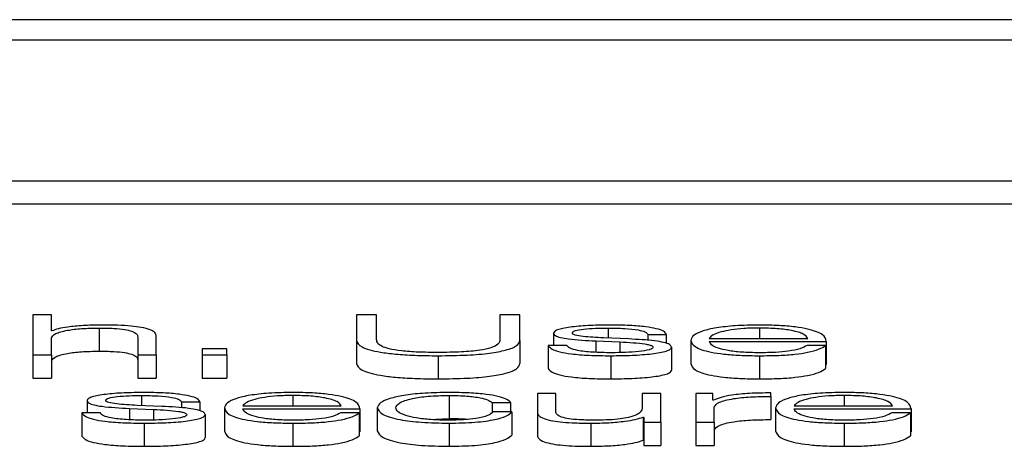
# Paper-space layout 'SHEET 2' of a CAD drawing. Units: inches. Extents: x 0 to 10.8, y 0 to 8.4.
# Drawn here: x 4.4 to 4.4, y 7.1 to 7.1 of the extents above; entities that cross this region are included whole.
import ezdxf

# ---------------------------------------------------------------- set-up
doc = ezdxf.new("R2010")
doc.units = ezdxf.units.IN
doc.header["$MEASUREMENT"] = 0

psp = doc.layouts.new('SHEET 2')

# ---------------------------------------------------------------- linework, layer by layer
at = {"color": 7, "linetype": 'Continuous', "lineweight": 25}
for p, q in [((4.45367805, 7.07096592), (4.10191925, 7.07096592)), ((4.44268558, 7.07052823), (4.11291172, 7.07052823)), ((4.10663031, 7.06753186), (4.44896699, 7.06753186)), ((4.10663031, 7.06703858), (4.44896699, 7.06703858)), ((4.3737012, 7.06467275), (4.37330657, 7.06467275)), ((4.37330657, 7.06467275), (4.37330657, 7.06381708)), ((4.3737012, 7.0643289), (4.3737012, 7.06467275)), ((4.38020958, 7.06467275), (4.38020958, 7.06412498)), ((4.38063624, 7.06467275), (4.38020958, 7.06467275)), ((4.38063624, 7.06414299), (4.38063624, 7.06467275)), ((4.38326849, 7.06467275), (4.38326849, 7.06414299)), ((4.38369516, 7.06467275), (4.38326849, 7.06467275)), ((4.38369516, 7.06412498), (4.38369516, 7.06467275)), ((4.37371415, 7.0643289), (4.3737012, 7.0643289)), ((4.37471948, 7.06439002), (4.37471948, 7.06389674)), ((4.37593746, 7.06381708), (4.37593746, 7.06421504)), ((4.38441218, 7.06427961), (4.38441218, 7.0640171)), ((4.38642214, 7.06425444), (4.38681678, 7.06425444)), ((4.38642214, 7.06425444), (4.38642214, 7.06412635)), ((4.38681678, 7.06425444), (4.38681678, 7.06406253)), ((4.3737012, 7.06381708), (4.3737012, 7.06417784)), ((4.37554282, 7.06420301), (4.37554282, 7.06381708)), ((4.38020958, 7.06412498), (4.38020958, 7.0636317)), ((4.38369516, 7.06412498), (4.38369516, 7.0636317)), ((4.38469367, 7.0640171), (4.38429903, 7.0640171)), ((4.38429903, 7.0640171), (4.38429903, 7.06352382)), ((4.38531595, 7.06411418), (4.38582508, 7.06409266)), ((4.38531595, 7.06411418), (4.38531595, 7.06387261)), ((4.38600775, 7.06415619), (4.38547884, 7.06417895)), ((4.38582508, 7.06409266), (4.38582508, 7.06386625)), ((4.38733886, 7.06412621), (4.38733886, 7.06363293)), ((4.38773418, 7.06416933), (4.38983275, 7.06416933)), ((4.38773418, 7.06410593), (4.39022807, 7.06410593)), ((4.39021512, 7.06402074), (4.38982048, 7.06402074)), ((4.39021512, 7.06402074), (4.39021512, 7.06352746)), ((4.39022807, 7.06410593), (4.39022807, 7.06361265)), ((4.37330657, 7.06381708), (4.37330657, 7.0633238)), ((4.37330657, 7.06381708), (4.3737012, 7.06381708)), ((4.3737012, 7.06381708), (4.3737012, 7.0633238)), ((4.37554282, 7.06381708), (4.37554282, 7.0633238)), ((4.37554282, 7.06381708), (4.37593746, 7.06381708)), ((4.37593746, 7.06381708), (4.37593746, 7.0633238)), ((4.3774451, 7.06394401), (4.37691824, 7.06394401)), ((4.37691824, 7.06394401), (4.37691824, 7.06381708)), ((4.37691824, 7.06381708), (4.37691824, 7.0633238)), ((4.37691824, 7.06381708), (4.3774451, 7.06381708)), ((4.3774451, 7.06381708), (4.3774451, 7.06394401)), ((4.3774451, 7.06381708), (4.3774451, 7.0633238)), ((4.38194896, 7.06379914), (4.38194896, 7.06330586)), ((4.38563015, 7.06379914), (4.38563015, 7.06330586)), ((4.38692992, 7.06398478), (4.38692992, 7.0634915)), ((4.38880221, 7.06379914), (4.38880221, 7.06330586)), ((4.39021512, 7.06361265), (4.39022807, 7.06361265)), ((4.37330657, 7.0633238), (4.3737012, 7.0633238)), ((4.37554282, 7.0633238), (4.37593746, 7.0633238)), ((4.37691824, 7.0633238), (4.3774451, 7.0633238)), ((4.38218138, 7.06295172), (4.38218138, 7.06245844)), ((4.38406662, 7.06299711), (4.38406662, 7.06259564)), ((4.38446125, 7.06299711), (4.38406662, 7.06299711)), ((4.38446125, 7.06259441), (4.38446125, 7.06299711)), ((4.38630355, 7.06299711), (4.38630355, 7.06267231)), ((4.3866975, 7.06299711), (4.38630355, 7.06299711)), ((4.3866975, 7.06237878), (4.3866975, 7.06299711)), ((4.38780983, 7.06299711), (4.38744587, 7.06299711)), ((4.38744587, 7.06299711), (4.38744587, 7.06237878)), ((4.38780983, 7.06285223), (4.38780983, 7.06299711)), ((4.38904689, 7.06293014), (4.38904689, 7.0630055)), ((4.37446321, 7.06284144), (4.37446321, 7.06257887)), ((4.37605741, 7.06271802), (4.37552987, 7.06274078)), ((4.37647318, 7.06281628), (4.37686781, 7.06281628)), ((4.37647318, 7.06281628), (4.37647318, 7.06268806)), ((4.37686781, 7.06281628), (4.37686781, 7.06262422)), ((4.38309878, 7.06280308), (4.38349409, 7.06280308)), ((4.38309878, 7.06280308), (4.38309878, 7.06258417)), ((4.38349409, 7.06280308), (4.38349409, 7.06260039)), ((4.3878221, 7.06285223), (4.38780983, 7.06285223)), ((4.38904689, 7.06293014), (4.38904689, 7.06243686)), ((4.3747447, 7.06257887), (4.37435006, 7.06257887)), ((4.37435006, 7.06257887), (4.37435006, 7.06208559)), ((4.37536698, 7.06267595), (4.37587543, 7.06265436)), ((4.37536698, 7.06267595), (4.37536698, 7.06243431)), ((4.37587543, 7.06265436), (4.37587543, 7.06242794)), ((4.37698095, 7.06254649), (4.37698095, 7.06205321)), ((4.3773899, 7.06268805), (4.3773899, 7.06219477)), ((4.37778453, 7.06273103), (4.37988378, 7.06273103)), ((4.37778453, 7.06266769), (4.38027842, 7.06266769)), ((4.38026547, 7.06258257), (4.37987151, 7.06258257)), ((4.38026547, 7.06258257), (4.38026547, 7.06208929)), ((4.38027842, 7.06266769), (4.38027842, 7.06217441)), ((4.38064987, 7.06268792), (4.38064987, 7.06219464)), ((4.38351931, 7.06260039), (4.38312331, 7.06260039)), ((4.38351931, 7.06260039), (4.38351931, 7.06210711)), ((4.38406662, 7.06259564), (4.38406662, 7.06210236)), ((4.38784119, 7.06237878), (4.38784119, 7.0627084)), ((4.38914845, 7.06268805), (4.38914845, 7.06219477)), ((4.38954308, 7.06273103), (4.39164166, 7.06273103)), ((4.38954308, 7.06266769), (4.39203697, 7.06266769)), ((4.39202402, 7.06258257), (4.39162939, 7.06258257)), ((4.39202402, 7.06258257), (4.39202402, 7.06208929)), ((4.39203697, 7.06266769), (4.39203697, 7.06217441)), ((4.3756805, 7.06236084), (4.3756805, 7.06186756)), ((4.37885324, 7.06236084), (4.37885324, 7.06186756)), ((4.38175753, 7.06244158), (4.38218138, 7.06245844)), ((4.38218138, 7.06236084), (4.38218138, 7.06186756)), ((4.38520349, 7.06236084), (4.38520349, 7.06186756)), ((4.38632127, 7.06249017), (4.38633422, 7.06249017)), ((4.38632127, 7.06249017), (4.38632127, 7.06199689)), ((4.38633422, 7.06249017), (4.38633422, 7.06237878)), ((4.38633422, 7.06237878), (4.3866975, 7.06237878)), ((4.38633422, 7.06237878), (4.38633422, 7.0618855)), ((4.3866975, 7.06237878), (4.3866975, 7.0618855)), ((4.38744587, 7.06237878), (4.38784119, 7.06237878)), ((4.38744587, 7.06237878), (4.38744587, 7.0618855)), ((4.38784119, 7.06237878), (4.38784119, 7.0618855)), ((4.39061179, 7.06236084), (4.39061179, 7.06186756)), ((4.38026547, 7.06217441), (4.38027842, 7.06217441)), ((4.39202402, 7.06217441), (4.39203697, 7.06217441)), ((4.38632127, 7.06199689), (4.38633422, 7.06199689)), ((4.38633422, 7.0618855), (4.3866975, 7.0618855)), ((4.38744587, 7.0618855), (4.38784119, 7.0618855))]:
    psp.add_line(p, q, dxfattribs=at)
at = {"color": 8, "linetype": 'Continuous', "lineweight": 25}
for p, q in [((4.38557358, 7.06439002), (4.38557358, 7.06417487)), ((4.38880221, 7.06439002), (4.38880221, 7.06416933)), ((4.37562461, 7.06295172), (4.37562461, 7.06273669)), ((4.37885324, 7.06295172), (4.37885324, 7.06273103)), ((4.39061179, 7.06295172), (4.39061179, 7.06273103))]:
    psp.add_line(p, q, dxfattribs=at)
at = {"color": 7, "linetype": 'Continuous', "lineweight": 25}
for points, knots in [([(4.37475151, 7.06445342), (4.37462471, 7.06445122), (4.3743752, 7.0644469), (4.37406656, 7.0644161), (4.37383545, 7.06437637), (4.3737543, 7.06434461), (4.37371415, 7.0643289)], [0, 0, 0, 0, 0.29222885, 0.5749894, 0.78977226, 1, 1, 1, 1]), ([(4.37593746, 7.06421504), (4.37593294, 7.06424063), (4.37592453, 7.06428835), (4.37582554, 7.06435452), (4.37564179, 7.06440368), (4.37539145, 7.06443417), (4.37509329, 7.06445094), (4.37487247, 7.06445254), (4.37475151, 7.06445342)], [0, 0, 0, 0, 0.20212341, 0.37679533, 0.53657422, 0.66743042, 0.81784275, 1, 1, 1, 1]), ([(4.38563015, 7.06445342), (4.38548509, 7.06445168), (4.38519887, 7.06444825), (4.38479948, 7.06441896), (4.38453935, 7.06437233), (4.38442711, 7.06432233), (4.38441731, 7.06429431), (4.38441218, 7.06427961)], [0, 0, 0, 0, 0.25602146, 0.50517565, 0.74142272, 0.86427517, 1, 1, 1, 1]), ([(4.38681678, 7.06425444), (4.38680409, 7.06427751), (4.38678022, 7.06432092), (4.38661937, 7.06437758), (4.38636886, 7.06442082), (4.38602767, 7.06444872), (4.38576636, 7.06445181), (4.38563015, 7.06445342)], [0, 0, 0, 0, 0.2045916, 0.38502165, 0.55810632, 0.76965427, 1, 1, 1, 1]), ([(4.38880221, 7.06445342), (4.38862662, 7.06445068), (4.38829674, 7.06444553), (4.38787386, 7.06439765), (4.3875664, 7.0643253), (4.38737355, 7.06423196), (4.38735055, 7.06416186), (4.38733886, 7.06412621)], [0, 0, 0, 0, 0.20676271, 0.38845292, 0.56483612, 0.7787551, 1, 1, 1, 1]), ([(4.39022807, 7.06410593), (4.39021841, 7.06415384), (4.39019974, 7.06424653), (4.38992694, 7.06435456), (4.3895688, 7.06441642), (4.38921116, 7.06444813), (4.38894382, 7.06445159), (4.38880221, 7.06445342)], [0, 0, 0, 0, 0.28748908, 0.55621208, 0.69377238, 0.83778459, 1, 1, 1, 1]), ([(4.3737012, 7.06417784), (4.37371886, 7.06420973), (4.37375244, 7.06427037), (4.37400165, 7.0643418), (4.37434446, 7.06438355), (4.37459072, 7.0643878), (4.37471948, 7.06439002)], [0, 0, 0, 0, 0.29655922, 0.56406918, 0.77206514, 1, 1, 1, 1]), ([(4.37471948, 7.06439002), (4.37482536, 7.06438885), (4.37501747, 7.06438673), (4.37526712, 7.06436252), (4.37543883, 7.06432186), (4.37553068, 7.06426665), (4.3755386, 7.06422513), (4.37554282, 7.06420301)], [0, 0, 0, 0, 0.21540406, 0.39082993, 0.55493907, 0.76293846, 1, 1, 1, 1]), ([(4.38441218, 7.06427961), (4.3844182, 7.06426197), (4.38442936, 7.06422933), (4.38454921, 7.06418659), (4.38482968, 7.06414029), (4.38511042, 7.06412522), (4.38531595, 7.06411418)], [0, 0, 0, 0, 0.201013495, 0.372127426, 0.540350451, 1, 1, 1, 1]), ([(4.38480681, 7.06428331), (4.38481006, 7.06429264), (4.38481622, 7.06431032), (4.38488793, 7.06434165), (4.38505439, 7.06437014), (4.38530534, 7.06438712), (4.38548356, 7.06438905), (4.38557358, 7.06439002)], [0, 0, 0, 0, 0.13766784, 0.26094446, 0.49674376, 0.74581153, 1, 1, 1, 1]), ([(4.38547884, 7.06417895), (4.38532644, 7.0641869), (4.38509959, 7.06419874), (4.38488719, 7.06423322), (4.38481632, 7.06426029), (4.38481006, 7.06427544), (4.38480681, 7.06428331)], [0, 0, 0, 0, 0.501341204, 0.746229535, 0.868110437, 1, 1, 1, 1]), ([(4.38557358, 7.06439002), (4.38569438, 7.06438839), (4.38592484, 7.06438529), (4.38621024, 7.06435505), (4.38638691, 7.06430821), (4.38640991, 7.06427312), (4.38642214, 7.06425444)], [0, 0, 0, 0, 0.291557065, 0.556276999, 0.763832576, 1, 1, 1, 1]), ([(4.38880221, 7.06439002), (4.38868914, 7.06438808), (4.38847149, 7.06438435), (4.38818748, 7.06435252), (4.38796238, 7.06430475), (4.38779885, 7.06424223), (4.38775594, 7.06419385), (4.38773418, 7.06416933)], [0, 0, 0, 0, 0.19497584, 0.3752934, 0.55528374, 0.77449763, 1, 1, 1, 1]), ([(4.38983275, 7.06416933), (4.38981258, 7.06420062), (4.38977315, 7.06426177), (4.38952926, 7.06433509), (4.38918755, 7.06438218), (4.38893378, 7.06438734), (4.38880221, 7.06439002)], [0, 0, 0, 0, 0.28658878, 0.56003514, 0.77189953, 1, 1, 1, 1]), ([(4.38020958, 7.06412498), (4.38022895, 7.06407759), (4.3802666, 7.06398551), (4.3806208, 7.06388367), (4.38104649, 7.06383039), (4.38146942, 7.0638035), (4.38178114, 7.06380066), (4.38194896, 7.06379914)], [0, 0, 0, 0, 0.26824548, 0.52120483, 0.66135292, 0.8176832, 1, 1, 1, 1]), ([(4.38194896, 7.06386852), (4.381806, 7.06386977), (4.38153747, 7.06387212), (4.38116664, 7.06389824), (4.38090023, 7.06394298), (4.38073771, 7.06400044), (4.38064792, 7.06406723), (4.38064036, 7.0641163), (4.38063624, 7.06414299)], [0, 0, 0, 0, 0.19125436, 0.3592581, 0.51964802, 0.65563428, 0.81263841, 1, 1, 1, 1]), ([(4.38326849, 7.06414299), (4.38326219, 7.0641098), (4.38325082, 7.06404989), (4.38310481, 7.06396998), (4.38283664, 7.06390936), (4.3824301, 7.06387317), (4.38211683, 7.06387014), (4.38194896, 7.06386852)], [0, 0, 0, 0, 0.23225656, 0.41927349, 0.58233588, 0.77619027, 1, 1, 1, 1]), ([(4.38194896, 7.06379914), (4.38215929, 7.06380148), (4.38254459, 7.06380576), (4.38305094, 7.06384886), (4.38342635, 7.06391891), (4.38365813, 7.06401468), (4.38368257, 7.06408749), (4.38369516, 7.06412498)], [0, 0, 0, 0, 0.22727459, 0.41634398, 0.58730302, 0.7875303, 1, 1, 1, 1]), ([(4.38429903, 7.0640171), (4.38431769, 7.06399137), (4.3843525, 7.06394337), (4.38452778, 7.06388083), (4.38480195, 7.0638333), (4.38518309, 7.06380364), (4.38547515, 7.0638007), (4.38563015, 7.06379914)], [0, 0, 0, 0, 0.20680019, 0.38586468, 0.55503902, 0.76385356, 1, 1, 1, 1]), ([(4.38564856, 7.06386254), (4.3855101, 7.06386453), (4.38524786, 7.0638683), (4.38492999, 7.06390467), (4.38473827, 7.06395757), (4.38470908, 7.06399653), (4.38469367, 7.0640171)], [0, 0, 0, 0, 0.29608221, 0.560776554, 0.768146652, 1, 1, 1, 1]), ([(4.38582508, 7.06409266), (4.38601874, 7.06408328), (4.38625743, 7.06407171), (4.38645907, 7.06403266), (4.3865245, 7.06400812), (4.38653156, 7.06398969), (4.38653529, 7.06397997)], [0, 0, 0, 0, 0.57808391, 0.71253034, 0.84840267, 1, 1, 1, 1]), ([(4.38692992, 7.06398478), (4.38692183, 7.06400334), (4.38690649, 7.06403851), (4.38677012, 7.06408392), (4.38649182, 7.06413301), (4.38620789, 7.06414661), (4.38600775, 7.06415619)], [0, 0, 0, 0, 0.20584773, 0.39015571, 0.57010798, 1, 1, 1, 1]), ([(4.38733886, 7.06412621), (4.38735543, 7.06407907), (4.38738701, 7.06398921), (4.38767863, 7.06388683), (4.38804281, 7.06383139), (4.38839904, 7.06380369), (4.38866226, 7.06380072), (4.38880221, 7.06379914)], [0, 0, 0, 0, 0.29055942, 0.55387169, 0.69013281, 0.83524679, 1, 1, 1, 1]), ([(4.38880221, 7.06386254), (4.38867277, 7.06386479), (4.38842842, 7.06386905), (4.3881213, 7.06390718), (4.38790227, 7.06396229), (4.3877641, 7.0640304), (4.3877441, 7.06408089), (4.38773418, 7.06410593)], [0, 0, 0, 0, 0.207503449, 0.39171179, 0.572208492, 0.787877728, 1, 1, 1, 1]), ([(4.38982048, 7.06402074), (4.38977866, 7.06399624), (4.38969804, 7.06394901), (4.38945024, 7.06389633), (4.3891371, 7.0638668), (4.38891878, 7.06386402), (4.38880221, 7.06386254)], [0, 0, 0, 0, 0.28190839, 0.54337848, 0.75618131, 1, 1, 1, 1]), ([(4.38880221, 7.06379914), (4.38894263, 7.06380048), (4.38920492, 7.06380298), (4.38956298, 7.06382827), (4.38986238, 7.06387236), (4.39009316, 7.06393821), (4.39017295, 7.06399221), (4.39021512, 7.06402074)], [0, 0, 0, 0, 0.20958144, 0.3914775, 0.56161371, 0.76831375, 1, 1, 1, 1]), ([(4.3737012, 7.06368456), (4.37371886, 7.06371645), (4.37375244, 7.06377709), (4.37400165, 7.06384852), (4.37434446, 7.06389027), (4.37459072, 7.06389452), (4.37471948, 7.06389674)], [0, 0, 0, 0, 0.29655922, 0.56406918, 0.77206514, 1, 1, 1, 1]), ([(4.37471948, 7.06389674), (4.37482536, 7.06389557), (4.37501747, 7.06389345), (4.37526712, 7.06386924), (4.37543883, 7.06382858), (4.37553068, 7.06377337), (4.3755386, 7.06373185), (4.37554282, 7.06370973)], [0, 0, 0, 0, 0.21540406, 0.390829928, 0.554939072, 0.762938457, 1, 1, 1, 1]), ([(4.38563015, 7.06379914), (4.38578396, 7.06380102), (4.38608856, 7.06380474), (4.3865141, 7.06383606), (4.38679283, 7.06388575), (4.38691379, 7.06393916), (4.38692437, 7.06396909), (4.38692992, 7.06398478)], [0, 0, 0, 0, 0.25449691, 0.50397646, 0.74107732, 0.86417915, 1, 1, 1, 1]), ([(4.38653529, 7.06397997), (4.38653114, 7.06396987), (4.38652318, 7.06395049), (4.38643254, 7.06391603), (4.38623381, 7.0638854), (4.385949, 7.06386625), (4.38574769, 7.06386376), (4.38564856, 7.06386254)], [0, 0, 0, 0, 0.13210009, 0.25358477, 0.49548602, 0.75155976, 1, 1, 1, 1]), ([(4.38020958, 7.0636317), (4.38022895, 7.06358431), (4.3802666, 7.06349223), (4.3806208, 7.06339039), (4.38104649, 7.06333711), (4.38146942, 7.06331022), (4.38178114, 7.06330738), (4.38194896, 7.06330586)], [0, 0, 0, 0, 0.26824548, 0.52120483, 0.66135292, 0.8176832, 1, 1, 1, 1]), ([(4.38194896, 7.06330586), (4.38215929, 7.0633082), (4.38254459, 7.06331248), (4.38305094, 7.06335558), (4.38342635, 7.06342563), (4.38365813, 7.0635214), (4.38368257, 7.06359421), (4.38369516, 7.0636317)], [0, 0, 0, 0, 0.22727459, 0.41634398, 0.58730302, 0.7875303, 1, 1, 1, 1]), ([(4.38733886, 7.06363293), (4.38735543, 7.06358579), (4.38738701, 7.06349593), (4.38767863, 7.06339355), (4.38804281, 7.06333811), (4.38839904, 7.06331041), (4.38866226, 7.06330744), (4.38880221, 7.06330586)], [0, 0, 0, 0, 0.29055942, 0.55387169, 0.69013281, 0.83524679, 1, 1, 1, 1]), ([(4.38429903, 7.06352382), (4.38431769, 7.06349809), (4.3843525, 7.06345009), (4.38452778, 7.06338755), (4.38480195, 7.06334002), (4.38518309, 7.06331036), (4.38547515, 7.06330742), (4.38563015, 7.06330586)], [0, 0, 0, 0, 0.20680019, 0.38586468, 0.55503902, 0.76385356, 1, 1, 1, 1]), ([(4.38563015, 7.06330586), (4.38578396, 7.06330774), (4.38608856, 7.06331146), (4.3865141, 7.06334278), (4.38679283, 7.06339247), (4.38691379, 7.06344588), (4.38692437, 7.06347581), (4.38692992, 7.0634915)], [0, 0, 0, 0, 0.25449691, 0.50397646, 0.74107732, 0.86417915, 1, 1, 1, 1]), ([(4.38880221, 7.06330586), (4.38894263, 7.0633072), (4.38920492, 7.0633097), (4.38956298, 7.06333499), (4.38986238, 7.06337908), (4.39009316, 7.06344493), (4.39017295, 7.06349893), (4.39021512, 7.06352746)], [0, 0, 0, 0, 0.20958144, 0.3914775, 0.56161371, 0.76831375, 1, 1, 1, 1]), ([(4.3756805, 7.06301512), (4.37553558, 7.06301339), (4.3752496, 7.06300997), (4.37485042, 7.06298075), (4.37459033, 7.06293416), (4.37447813, 7.06288416), (4.37446834, 7.06285615), (4.37446321, 7.06284144)], [0, 0, 0, 0, 0.25591734, 0.50502489, 0.74126337, 0.86416248, 1, 1, 1, 1]), ([(4.37485784, 7.06284502), (4.37486108, 7.06285434), (4.37486724, 7.06287202), (4.37493883, 7.06290335), (4.37510518, 7.06293185), (4.37535619, 7.06294883), (4.3755345, 7.06295075), (4.37562461, 7.06295172)], [0, 0, 0, 0, 0.13765022, 0.26088872, 0.49655456, 0.74556834, 1, 1, 1, 1]), ([(4.37562461, 7.06295172), (4.3757453, 7.06295009), (4.37597567, 7.06294698), (4.37626096, 7.06291677), (4.37643785, 7.06286999), (4.37646091, 7.06283493), (4.37647318, 7.06281628)], [0, 0, 0, 0, 0.29148279, 0.55636334, 0.76396902, 1, 1, 1, 1]), ([(4.37686781, 7.06281628), (4.37685502, 7.06283933), (4.37683097, 7.06288271), (4.37667006, 7.06293935), (4.37641951, 7.06298256), (4.3760782, 7.06301044), (4.3758168, 7.06301352), (4.3756805, 7.06301512)], [0, 0, 0, 0, 0.20452053, 0.384892, 0.55792987, 0.7694898, 1, 1, 1, 1]), ([(4.37885324, 7.06301512), (4.37867757, 7.06301239), (4.37834761, 7.06300724), (4.37792463, 7.06295939), (4.37761721, 7.06288706), (4.37742452, 7.06279375), (4.37740157, 7.06272367), (4.3773899, 7.06268805)], [0, 0, 0, 0, 0.20689055, 0.38860637, 0.56495518, 0.77881206, 1, 1, 1, 1]), ([(4.37885324, 7.06295172), (4.37874015, 7.06294978), (4.37852244, 7.06294605), (4.37823831, 7.06291422), (4.37801301, 7.06286646), (4.37784927, 7.06280394), (4.37780631, 7.06275556), (4.37778453, 7.06273103)], [0, 0, 0, 0, 0.19496332, 0.37531285, 0.55533233, 0.77454272, 1, 1, 1, 1]), ([(4.38027842, 7.06266769), (4.38026876, 7.06271559), (4.38025007, 7.06280826), (4.37997738, 7.06291626), (4.37961941, 7.06297812), (4.37926197, 7.06300983), (4.37899477, 7.06301329), (4.37885324, 7.06301512)], [0, 0, 0, 0, 0.28750383, 0.55626561, 0.6938325, 0.83782816, 1, 1, 1, 1]), ([(4.37988378, 7.06273103), (4.37986345, 7.06276232), (4.3798237, 7.06282348), (4.3795798, 7.06289677), (4.37923831, 7.06294388), (4.37898469, 7.06294904), (4.37885324, 7.06295172)], [0, 0, 0, 0, 0.286693158, 0.560222575, 0.772055315, 1, 1, 1, 1]), ([(4.38218138, 7.06301512), (4.38200907, 7.06301252), (4.38168129, 7.06300756), (4.38125004, 7.06296305), (4.38091507, 7.06289338), (4.38069048, 7.06279862), (4.38066371, 7.06272564), (4.38064987, 7.06268792)], [0, 0, 0, 0, 0.19964853, 0.37980729, 0.55560763, 0.77026657, 1, 1, 1, 1]), ([(4.38104451, 7.06268792), (4.38106066, 7.06272452), (4.38109218, 7.06279592), (4.38134635, 7.06288417), (4.38173259, 7.06294231), (4.38202754, 7.0629485), (4.38218138, 7.06295172)], [0, 0, 0, 0, 0.2876413, 0.56113784, 0.77109056, 1, 1, 1, 1]), ([(4.38349409, 7.06280308), (4.38347046, 7.06282749), (4.3834257, 7.06287372), (4.38324075, 7.06293333), (4.38296952, 7.06297956), (4.3826053, 7.06300998), (4.38232642, 7.06301336), (4.38218138, 7.06301512)], [0, 0, 0, 0, 0.20419492, 0.3867176, 0.56113456, 0.77174121, 1, 1, 1, 1]), ([(4.38218138, 7.06295172), (4.38231218, 7.0629497), (4.38255822, 7.06294591), (4.38284556, 7.06290777), (4.38301903, 7.06285796), (4.38307129, 7.06282199), (4.38309878, 7.06280308)], [0, 0, 0, 0, 0.29526437, 0.55536649, 0.76613697, 1, 1, 1, 1]), ([(4.38904689, 7.0630055), (4.38889266, 7.0630043), (4.38859623, 7.063002), (4.38822876, 7.06296428), (4.38796862, 7.06291267), (4.38787187, 7.06287276), (4.3878221, 7.06285223)], [0, 0, 0, 0, 0.29221108, 0.5615886, 0.77448115, 1, 1, 1, 1]), ([(4.39061179, 7.06301512), (4.39043613, 7.06301239), (4.39010617, 7.06300724), (4.38968318, 7.06295939), (4.38937577, 7.06288706), (4.38918307, 7.06279375), (4.38916012, 7.06272367), (4.38914845, 7.06268805)], [0, 0, 0, 0, 0.20689055, 0.38860637, 0.56495518, 0.77881206, 1, 1, 1, 1]), ([(4.39061179, 7.06295172), (4.3904987, 7.06294978), (4.390281, 7.06294605), (4.38999686, 7.06291422), (4.38977156, 7.06286646), (4.38960782, 7.06280394), (4.38956486, 7.06275556), (4.38954308, 7.06273103)], [0, 0, 0, 0, 0.194963321, 0.375312852, 0.555332334, 0.774542722, 1, 1, 1, 1]), ([(4.39203697, 7.06266769), (4.39202731, 7.06271559), (4.39200863, 7.06280826), (4.39173593, 7.06291626), (4.39137796, 7.06297812), (4.39102052, 7.06300983), (4.39075332, 7.06301329), (4.39061179, 7.06301512)], [0, 0, 0, 0, 0.28750383, 0.55626561, 0.6938325, 0.83782816, 1, 1, 1, 1]), ([(4.39164166, 7.06273103), (4.39162148, 7.06276232), (4.39158206, 7.06282347), (4.39133829, 7.06289678), (4.39099684, 7.06294388), (4.39074325, 7.06294905), (4.39061179, 7.06295172)], [0, 0, 0, 0, 0.28668394, 0.56018989, 0.77202768, 1, 1, 1, 1]), ([(4.37446321, 7.06284144), (4.37446924, 7.0628238), (4.3744804, 7.06279114), (4.37460024, 7.06274838), (4.37488062, 7.06270204), (4.37516143, 7.06268698), (4.37536698, 7.06267595)], [0, 0, 0, 0, 0.20101631, 0.372183438, 0.540443826, 1, 1, 1, 1]), ([(4.37552987, 7.06274078), (4.3753775, 7.06274875), (4.37515077, 7.0627606), (4.37493826, 7.06279501), (4.37486735, 7.06282203), (4.37486109, 7.06283716), (4.37485784, 7.06284502)], [0, 0, 0, 0, 0.501677669, 0.746516969, 0.868279601, 1, 1, 1, 1]), ([(4.38784119, 7.0627084), (4.38786134, 7.06274265), (4.38790046, 7.06280914), (4.38821053, 7.06288444), (4.38861423, 7.06292686), (4.38889839, 7.06292901), (4.38904689, 7.06293014)], [0, 0, 0, 0, 0.28395422, 0.55115347, 0.76541715, 1, 1, 1, 1]), ([(4.37435006, 7.06257887), (4.37436862, 7.06255313), (4.37440324, 7.06250511), (4.37457847, 7.06244255), (4.37485262, 7.06239501), (4.37523364, 7.06236534), (4.37552559, 7.0623624), (4.3756805, 7.06236084)], [0, 0, 0, 0, 0.20686723, 0.38596989, 0.55517265, 0.76397906, 1, 1, 1, 1]), ([(4.37569959, 7.06242424), (4.37556109, 7.06242623), (4.37529876, 7.06243), (4.37498075, 7.06246637), (4.37478897, 7.06251931), (4.37475999, 7.06255829), (4.3747447, 7.06257887)], [0, 0, 0, 0, 0.29606318, 0.56078836, 0.76814431, 1, 1, 1, 1]), ([(4.3756805, 7.06236084), (4.37583435, 7.06236272), (4.37613905, 7.06236645), (4.37656476, 7.06239777), (4.37684371, 7.06244745), (4.37696481, 7.06250086), (4.3769754, 7.06253079), (4.37698095, 7.06254649)], [0, 0, 0, 0, 0.25448173, 0.50400907, 0.74113347, 0.86421638, 1, 1, 1, 1]), ([(4.37658632, 7.06254167), (4.37658216, 7.06253157), (4.37657419, 7.06251219), (4.37648344, 7.06247773), (4.3762846, 7.06244711), (4.37599984, 7.06242796), (4.37579862, 7.06242547), (4.37569959, 7.06242424)], [0, 0, 0, 0, 0.13211473, 0.25363456, 0.49565703, 0.75177766, 1, 1, 1, 1]), ([(4.37587543, 7.06265436), (4.37606909, 7.06264497), (4.37630782, 7.06263338), (4.37650981, 7.06259437), (4.37657548, 7.06256983), (4.37658257, 7.06255139), (4.37658632, 7.06254167)], [0, 0, 0, 0, 0.57800556, 0.71255721, 0.84845582, 1, 1, 1, 1]), ([(4.37698095, 7.06254649), (4.37697286, 7.06256504), (4.37695752, 7.06260021), (4.37682106, 7.06264564), (4.37654231, 7.06269477), (4.37625795, 7.06270841), (4.37605741, 7.06271802)], [0, 0, 0, 0, 0.20563343, 0.38978647, 0.56967623, 1, 1, 1, 1]), ([(4.3773899, 7.06268805), (4.37740642, 7.06264088), (4.37743791, 7.06255099), (4.37772934, 7.06244855), (4.37809356, 7.06239309), (4.3784499, 7.06236539), (4.37871322, 7.06236242), (4.37885324, 7.06236084)], [0, 0, 0, 0, 0.29062739, 0.55389098, 0.69011363, 0.83521347, 1, 1, 1, 1]), ([(4.37885324, 7.06242424), (4.37872369, 7.06242649), (4.37847918, 7.06243074), (4.37817183, 7.06246888), (4.37795266, 7.06252401), (4.37781444, 7.06259214), (4.37779444, 7.06264265), (4.37778453, 7.06266769)], [0, 0, 0, 0, 0.20757234, 0.39178862, 0.57225402, 0.78788207, 1, 1, 1, 1]), ([(4.37987151, 7.06258257), (4.37982951, 7.06255804), (4.37974856, 7.06251078), (4.37950059, 7.06245807), (4.37918767, 7.06242851), (4.37896961, 7.06242572), (4.37885324, 7.06242424)], [0, 0, 0, 0, 0.28229146, 0.54395346, 0.75664444, 1, 1, 1, 1]), ([(4.37885324, 7.06236084), (4.37899357, 7.06236218), (4.37925576, 7.06236469), (4.37961372, 7.06238998), (4.3799131, 7.06243409), (4.38014385, 7.06249998), (4.38022341, 7.06255401), (4.38026547, 7.06258257)], [0, 0, 0, 0, 0.20944246, 0.39129725, 0.56144724, 0.76820303, 1, 1, 1, 1]), ([(4.38064987, 7.06268792), (4.38067159, 7.06264028), (4.38071338, 7.06254863), (4.38107536, 7.06243826), (4.38159724, 7.06237124), (4.38198, 7.06236442), (4.38218138, 7.06236084)], [0, 0, 0, 0, 0.28963069, 0.55719403, 0.76702517, 1, 1, 1, 1]), ([(4.38218138, 7.06242424), (4.38204982, 7.06242656), (4.38179815, 7.062431), (4.38147574, 7.06246975), (4.38123389, 7.06252754), (4.38107477, 7.06260244), (4.38105471, 7.0626591), (4.38104451, 7.06268792)], [0, 0, 0, 0, 0.19629468, 0.37552623, 0.55432804, 0.77332265, 1, 1, 1, 1]), ([(4.38312331, 7.06260039), (4.38309524, 7.06257326), (4.38304118, 7.06252103), (4.38279127, 7.06246374), (4.38249328, 7.06243009), (4.38228619, 7.0624262), (4.38218138, 7.06242424)], [0, 0, 0, 0, 0.29711901, 0.57209341, 0.78343559, 1, 1, 1, 1]), ([(4.38218138, 7.06236084), (4.38237122, 7.06236447), (4.38273894, 7.06237152), (4.38316382, 7.06243261), (4.38342445, 7.06251212), (4.38348658, 7.06256994), (4.38351931, 7.06260039)], [0, 0, 0, 0, 0.27986486, 0.54208391, 0.75881523, 1, 1, 1, 1]), ([(4.38406662, 7.06259564), (4.384072, 7.06257057), (4.38408209, 7.06252358), (4.38418915, 7.06245876), (4.3843721, 7.06241074), (4.3846117, 7.06238045), (4.38488951, 7.06236346), (4.38509348, 7.06236175), (4.38520349, 7.06236084)], [0, 0, 0, 0, 0.20529408, 0.38466199, 0.54936326, 0.68148566, 0.82821727, 1, 1, 1, 1]), ([(4.3853289, 7.06242424), (4.38522456, 7.06242509), (4.38503599, 7.06242664), (4.38478368, 7.062445), (4.38459432, 7.06247958), (4.38448392, 7.06253186), (4.38446927, 7.06257227), (4.38446125, 7.06259441)], [0, 0, 0, 0, 0.218767338, 0.395409107, 0.554705652, 0.756071261, 1, 1, 1, 1]), ([(4.38630355, 7.06267231), (4.38629147, 7.06263784), (4.38626827, 7.06257166), (4.38607862, 7.06249497), (4.38583615, 7.06245074), (4.38559903, 7.06242809), (4.38542175, 7.06242556), (4.3853289, 7.06242424)], [0, 0, 0, 0, 0.2979391, 0.57210473, 0.70847806, 0.84730395, 1, 1, 1, 1]), ([(4.38914845, 7.06268805), (4.38916497, 7.06264088), (4.38919647, 7.06255099), (4.3894879, 7.06244855), (4.38985211, 7.06239309), (4.39020845, 7.06236539), (4.39047177, 7.06236242), (4.39061179, 7.06236084)], [0, 0, 0, 0, 0.29062739, 0.553890982, 0.690113625, 0.83521347, 1, 1, 1, 1]), ([(4.39061179, 7.06242424), (4.39048225, 7.06242649), (4.39023773, 7.06243074), (4.38993038, 7.06246888), (4.38971121, 7.06252401), (4.38957299, 7.06259214), (4.389553, 7.06264265), (4.38954308, 7.06266769)], [0, 0, 0, 0, 0.207572337, 0.391788618, 0.572254023, 0.787882071, 1, 1, 1, 1]), ([(4.39061179, 7.06236084), (4.39075215, 7.06236218), (4.39101439, 7.06236469), (4.39137243, 7.06238998), (4.39167192, 7.06243408), (4.39190271, 7.06249997), (4.39198208, 7.06255401), (4.39202402, 7.06258257)], [0, 0, 0, 0, 0.20945458, 0.39135127, 0.56152865, 0.76826563, 1, 1, 1, 1]), ([(4.39162939, 7.06258257), (4.3915877, 7.06255804), (4.39150735, 7.06251077), (4.39125952, 7.06245805), (4.39094649, 7.0624285), (4.39072827, 7.06242572), (4.39061179, 7.06242424)], [0, 0, 0, 0, 0.28208459, 0.54362533, 0.75639227, 1, 1, 1, 1]), ([(4.38218138, 7.06245844), (4.3823184, 7.06245877), (4.38246133, 7.06245912), (4.38257237, 7.06244446), (4.38257696, 7.06244385)], [0, 0, 0, 0, 0.95864881, 1, 1, 1, 1]), ([(4.38520349, 7.06236084), (4.3853353, 7.06236282), (4.38559391, 7.06236671), (4.3859202, 7.0623976), (4.38616975, 7.06243946), (4.38627021, 7.06247308), (4.38632127, 7.06249017)], [0, 0, 0, 0, 0.285860955, 0.560824861, 0.776754566, 1, 1, 1, 1]), ([(4.38784119, 7.06221512), (4.38786134, 7.06224937), (4.38790046, 7.06231586), (4.38821053, 7.06239116), (4.38861423, 7.06243358), (4.38889839, 7.06243573), (4.38904689, 7.06243686)], [0, 0, 0, 0, 0.28395422, 0.55115347, 0.76541715, 1, 1, 1, 1]), ([(4.3773899, 7.06219477), (4.37740642, 7.0621476), (4.37743791, 7.06205771), (4.37772934, 7.06195527), (4.37809356, 7.06189981), (4.3784499, 7.06187211), (4.37871322, 7.06186914), (4.37885324, 7.06186756)], [0, 0, 0, 0, 0.29062739, 0.553890982, 0.690113625, 0.83521347, 1, 1, 1, 1]), ([(4.38064987, 7.06219464), (4.38067159, 7.062147), (4.38071338, 7.06205535), (4.38107536, 7.06194498), (4.38159724, 7.06187796), (4.38198, 7.06187114), (4.38218138, 7.06186756)], [0, 0, 0, 0, 0.28963069, 0.55719403, 0.76702517, 1, 1, 1, 1]), ([(4.38218138, 7.06186756), (4.38237122, 7.06187119), (4.38273894, 7.06187824), (4.38316382, 7.06193933), (4.38342445, 7.06201884), (4.38348658, 7.06207666), (4.38351931, 7.06210711)], [0, 0, 0, 0, 0.27986486, 0.54208391, 0.75881523, 1, 1, 1, 1]), ([(4.38914845, 7.06219477), (4.38916497, 7.0621476), (4.38919647, 7.06205771), (4.3894879, 7.06195527), (4.38985211, 7.06189981), (4.39020845, 7.06187211), (4.39047177, 7.06186914), (4.39061179, 7.06186756)], [0, 0, 0, 0, 0.29062739, 0.55389098, 0.69011363, 0.83521347, 1, 1, 1, 1]), ([(4.37435006, 7.06208559), (4.37436862, 7.06205985), (4.37440324, 7.06201183), (4.37457847, 7.06194927), (4.37485262, 7.06190173), (4.37523364, 7.06187206), (4.37552559, 7.06186912), (4.3756805, 7.06186756)], [0, 0, 0, 0, 0.20686723, 0.38596989, 0.55517265, 0.76397906, 1, 1, 1, 1]), ([(4.3756805, 7.06186756), (4.37583435, 7.06186944), (4.37613905, 7.06187317), (4.37656476, 7.06190449), (4.37684371, 7.06195417), (4.37696481, 7.06200758), (4.3769754, 7.06203751), (4.37698095, 7.06205321)], [0, 0, 0, 0, 0.25448173, 0.50400907, 0.74113347, 0.86421638, 1, 1, 1, 1]), ([(4.37885324, 7.06186756), (4.37899357, 7.0618689), (4.37925576, 7.06187141), (4.37961372, 7.0618967), (4.3799131, 7.06194081), (4.38014385, 7.0620067), (4.38022341, 7.06206073), (4.38026547, 7.06208929)], [0, 0, 0, 0, 0.20944246, 0.39129725, 0.56144724, 0.76820303, 1, 1, 1, 1]), ([(4.38406662, 7.06210236), (4.384072, 7.06207729), (4.38408209, 7.0620303), (4.38418915, 7.06196548), (4.3843721, 7.06191746), (4.3846117, 7.06188717), (4.38488951, 7.06187018), (4.38509348, 7.06186847), (4.38520349, 7.06186756)], [0, 0, 0, 0, 0.20529408, 0.38466199, 0.54936326, 0.68148566, 0.82821727, 1, 1, 1, 1]), ([(4.38520349, 7.06186756), (4.3853353, 7.06186954), (4.38559391, 7.06187343), (4.3859202, 7.06190432), (4.38616975, 7.06194618), (4.38627021, 7.0619798), (4.38632127, 7.06199689)], [0, 0, 0, 0, 0.28586096, 0.56082486, 0.77675457, 1, 1, 1, 1]), ([(4.39061179, 7.06186756), (4.39075215, 7.0618689), (4.39101439, 7.06187141), (4.39137243, 7.0618967), (4.39167192, 7.0619408), (4.39190271, 7.06200669), (4.39198208, 7.06206073), (4.39202402, 7.06208929)], [0, 0, 0, 0, 0.20945458, 0.39135127, 0.56152865, 0.76826563, 1, 1, 1, 1])]:
    psp.add_open_spline(points, degree=3, knots=knots, dxfattribs=at)

doc.saveas('drawing.dxf')
